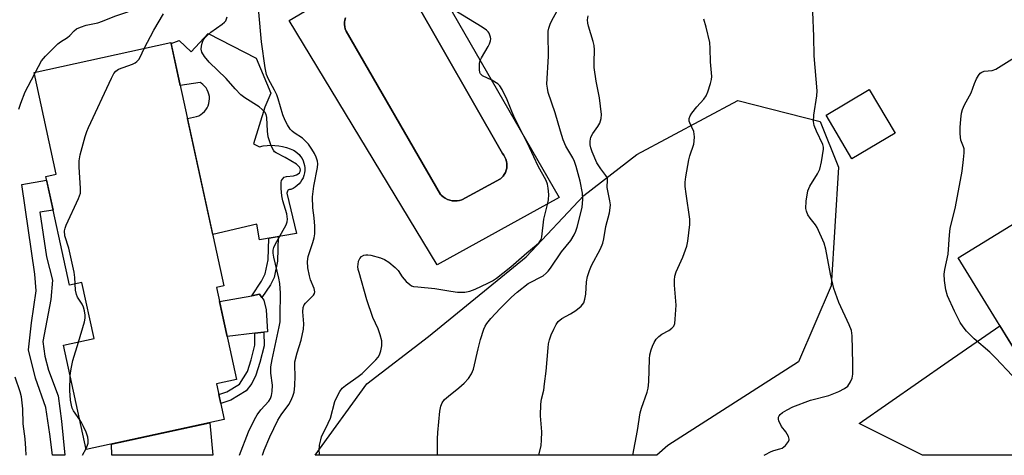
# Model space of a CAD drawing. Units: inches. Extents: x 1255767 to 1261767, y 545452 to 549453.
# Drawn here: x 1256556 to 1256827, y 545453 to 545573 of the extents above; entities that cross this region are included whole.
import ezdxf

# ---------------------------------------------------------------- set-up
doc = ezdxf.new("R2010")
doc.units = ezdxf.units.IN
doc.header["$MEASUREMENT"] = 0
for name, color, linetype in [('BLDG-Footprint', 5, 'Continuous'), ('CULTRL-Pad', 6, 'Continuous'), ('CULTRL-Swimming Pool in Ground', 4, 'Continuous'), ('NTRL-Trees', 3, 'Continuous'), ('TRANS-Non Street Sidewalk', 7, 'Continuous'), ('TRANS-Road', 130, 'Continuous'), ('Undefined', 1, 'Continuous')]:
    doc.layers.add(name, color=color, linetype=linetype)

msp = doc.modelspace()

# ---------------------------------------------------------------- linework, layer by layer
at = {"layer": 'BLDG-Footprint'}
for points, elevation in [([(1256597.99, 545566.23), (1256612.53, 545499.41), (1256610.51, 545498.97), (1256616.01, 545473.72), (1256610.5, 545472.52), (1256612.64, 545462.68), (1256574.72, 545454.42), (1256568.48, 545483.1), (1256576.85, 545484.92), (1256573.49, 545500.34), (1256570.08, 545499.6), (1256563.58, 545529.45), (1256566.45, 545530.07), (1256560.36, 545558.05)], 432.88), ([(1256857.58, 545484.25), (1256836.3, 545471.19), (1256814.25, 545507.12), (1256900.61, 545560.12), (1256919.32, 545529.64), (1256854.24, 545489.69)], 449.32), ([(1256796.89, 545541.34), (1256785, 545534.33), (1256777.93, 545546.33), (1256789.83, 545553.33)], 447.02)]:
    msp.add_lwpolyline(points, close=True, dxfattribs=dict(at, elevation=elevation))
at = {"layer": 'CULTRL-Pad'}
for points in [[(1256608.23, 545568.77), (1256621.38, 545561.96), (1256625.4, 545552.34), (1256623.81, 545548.54), (1256620.7, 545538.4), (1256622.32, 545537.64), (1256623.35, 545537.84), (1256624.41, 545537.97), (1256625.48, 545538.02), (1256626.55, 545537.99), (1256627.61, 545537.87), (1256628.66, 545537.68), (1256629.7, 545537.42), (1256630.71, 545537.07), (1256631.69, 545536.65), (1256632.12, 545536.39), (1256632.67, 545535.98), (1256633.17, 545535.51), (1256633.61, 545534.98), (1256633.99, 545534.41), (1256634.3, 545533.79), (1256634.53, 545533.15), (1256634.69, 545532.48), (1256634.77, 545531.8), (1256634.77, 545531.11), (1256634.69, 545530.43), (1256634.53, 545529.76), (1256634.29, 545529.12), (1256633.98, 545528.5), (1256633.6, 545527.93), (1256633.16, 545527.41), (1256632.66, 545526.94), (1256632.11, 545526.53), (1256631.51, 545526.19), (1256630.88, 545525.92), (1256630.85, 545525.92), (1256630.58, 545525.9), (1256630.32, 545525.81), (1256630.11, 545525.64), (1256629.96, 545525.42), (1256629.87, 545525.16), (1256629.86, 545524.89), (1256632.46, 545513.83), (1256622.33, 545512.01), (1256621.55, 545516.35), (1256609.47, 545513.49), (1256602.53, 545545.37), (1256605.01, 545545.92), (1256605.6, 545546.15), (1256606.17, 545546.46), (1256606.69, 545546.84), (1256607.16, 545547.28), (1256607.57, 545547.77), (1256607.92, 545548.31), (1256608.19, 545548.89), (1256608.4, 545549.5), (1256608.52, 545550.13), (1256608.57, 545550.77), (1256608.54, 545551.41), (1256608.42, 545552.04), (1256608.23, 545552.66), (1256607.97, 545553.24), (1256607.63, 545553.79), (1256607.23, 545554.29), (1256606.77, 545554.74), (1256606.26, 545555.12), (1256605.99, 545555.29), (1256600.55, 545554.45), (1256598.04, 545565.99), (1256600.28, 545566.77), (1256603.5, 545563.74)], [(1256621, 545486.39), (1256613.44, 545485.5), (1256611.35, 545495.1), (1256620.22, 545496.71), (1256622.34, 545497.1), (1256622.97, 545496.23), (1256623.52, 545495.46), (1256624.15, 545492.83), (1256624.52, 545486.8), (1256623.53, 545486.69)]]:
    msp.add_lwpolyline(points, close=True, dxfattribs=at)
msp.add_polyline3d([(1256666.23, 545590.3, 0), (1256704.6, 545523.72, 0), (1256671.07, 545505.2, 0), (1256630.47, 545572.31, 0), (1256649.79, 545583.73, 0), (1256657.25, 545588.24, 0), (1256660.28, 545587.2, 0)], close=True, dxfattribs=at)
msp.add_polyline3d([(1256645.92, 545573.03, 0), (1256645.76, 545572.44, 0), (1256645.67, 545571.83, 0), (1256645.66, 545571.21, 0), (1256645.73, 545570.59, 0), (1256645.88, 545569.99, 0), (1256646.11, 545569.41, 0), (1256672, 545524.52, 0), (1256672.24, 545524.28, 0), (1256672.76, 545523.84, 0), (1256673.33, 545523.48, 0), (1256673.94, 545523.18, 0), (1256674.58, 545522.95, 0), (1256675.24, 545522.8, 0), (1256675.91, 545522.73, 0), (1256676.59, 545522.75, 0), (1256677.26, 545522.84, 0), (1256677.92, 545523, 0), (1256688.51, 545528.85, 0), (1256688.79, 545529.08, 0), (1256689.21, 545529.53, 0), (1256689.56, 545530.03, 0), (1256689.86, 545530.58, 0), (1256690.07, 545531.15, 0), (1256690.22, 545531.75, 0), (1256690.28, 545532.36, 0), (1256690.26, 545532.98, 0), (1256690.17, 545533.59, 0), (1256689.99, 545534.18, 0), (1256689.74, 545534.74, 0), (1256689.42, 545535.27, 0), (1256689.04, 545535.75, 0), (1256664.46, 545578.9, 0)], dxfattribs=at)
at = {"layer": 'CULTRL-Swimming Pool in Ground'}
msp.add_lwpolyline([(1256664.46, 545578.9), (1256689.04, 545535.75), (1256689.42, 545535.27), (1256689.74, 545534.74), (1256689.99, 545534.18), (1256690.17, 545533.59), (1256690.26, 545532.98), (1256690.28, 545532.36), (1256690.22, 545531.75), (1256690.07, 545531.15), (1256689.86, 545530.58), (1256689.56, 545530.03), (1256689.21, 545529.53), (1256688.79, 545529.08), (1256688.51, 545528.85), (1256677.92, 545523), (1256677.26, 545522.84), (1256676.59, 545522.75), (1256675.91, 545522.73), (1256675.24, 545522.8), (1256674.58, 545522.95), (1256673.94, 545523.18), (1256673.33, 545523.48), (1256672.76, 545523.84), (1256672.24, 545524.28), (1256672, 545524.52), (1256646.11, 545569.41), (1256645.88, 545569.99), (1256645.73, 545570.59), (1256645.66, 545571.21), (1256645.67, 545571.83), (1256645.76, 545572.44), (1256645.92, 545573.03)], dxfattribs=at)
at = {"layer": 'NTRL-Trees'}
msp.add_lwpolyline([(1256734.47, 545455.58), (1256731.44, 545452.88), (1256637.61, 545452.89), (1256651.75, 545472.52), (1256668.69, 545485.48), (1256695.6, 545507.4), (1256711.42, 545524.21), (1256725.94, 545535.51), (1256753.7, 545550.35), (1256776.29, 545544.54), (1256781.4, 545532.06), (1256779.31, 545499.43), (1256770.35, 545478.5)], close=True, dxfattribs=at)
at = {"layer": 'TRANS-Non Street Sidewalk'}
for points in [[(1256567.95, 545462.22), (1256568.87, 545452.9), (1256565.48, 545452.9), (1256564.71, 545458.67), (1256563.6, 545465.96), (1256560.76, 545474.06), (1256558.84, 545481.81), (1256559.65, 545489.3), (1256560.97, 545498.01), (1256560.56, 545502.67), (1256557.02, 545527.27), (1256563.8, 545528.45), (1256565.6, 545520.2), (1256561.93, 545519.7), (1256563.8, 545507.43), (1256565.42, 545500.95), (1256565.02, 545495.68), (1256562.79, 545484.09), (1256563.3, 545480.14), (1256564.31, 545476.29), (1256567.04, 545469.2)], [(1256625.29, 545499.7), (1256622.97, 545496.23), (1256622.34, 545497.1), (1256620.22, 545496.71), (1256622.88, 545500.66), (1256623.9, 545502.72), (1256624.72, 545506.53), (1256624.89, 545512.47), (1256627.45, 545512.93), (1256627.27, 545506.22), (1256626.3, 545501.75)], [(1256614.43, 545468.01), (1256611.67, 545467.12), (1256611.13, 545469.61), (1256613.37, 545470.33), (1256616.8, 545472.41), (1256619.02, 545475.91), (1256619.98, 545479.06), (1256621.05, 545483.13), (1256621, 545486.39), (1256623.53, 545486.69), (1256623.59, 545482.96), (1256622.42, 545478.37), (1256621.34, 545474.84), (1256620.16, 545472.58), (1256618.62, 545470.55)]]:
    msp.add_lwpolyline(points, close=True, dxfattribs=at)
at = {"layer": 'TRANS-Road'}
msp.add_lwpolyline([(1256836.46, 545452.87), (1256804.41, 545452.87), (1256801.16, 545454.51), (1256787.05, 545461.64), (1256811.52, 545478.6), (1256825.71, 545488.44), (1256833.22, 545476.22)], dxfattribs=at)
msp.add_lwpolyline([(1256608.66, 545461.81), (1256609.5, 545452.89), (1256581.74, 545452.89), (1256581.61, 545455.93)], close=True, dxfattribs=at)
at = {"layer": 'Undefined'}
for p, q in [((1256560.47, 545557.53, 430), (1256560.79, 545558.14, 430)), ((1256573.66, 545452.89, 432), (1256574.65, 545454.75, 432))]:
    msp.add_line(p, q, dxfattribs=at)
for points, elevation in [([(1256560.79, 545558.14), (1256562.45, 545561.18), (1256563.53, 545562.54), (1256566.9, 545565.87), (1256567.6, 545566.4), (1256569.6, 545567.62), (1256570.24, 545568.19), (1256571.42, 545569.46), (1256572.08, 545569.97), (1256573.1, 545570.45), (1256574.72, 545570.99), (1256577.89, 545571.69), (1256579.21, 545572.11), (1256582.55, 545573.47), (1256586.11, 545574.69), (1256587.07, 545575.18), (1256587.95, 545575.78), (1256588.84, 545576.83), (1256589.7, 545578.32), (1256591.14, 545582.16), (1256591.39, 545583.13)], 430), ([(1256623.11, 545452.89), (1256623.57, 545454.31), (1256625.1, 545457.9), (1256627.33, 545462.55), (1256628.23, 545463.95), (1256630.36, 545466.84), (1256630.91, 545467.83), (1256631.48, 545469.12), (1256631.79, 545470.21), (1256631.97, 545471.98), (1256632.09, 545474.66), (1256631.97, 545477.47), (1256632.03, 545478.55), (1256632.63, 545480.99), (1256633.77, 545484.53), (1256634.43, 545487.55), (1256634.47, 545489.02), (1256634.25, 545492.31), (1256634.33, 545493.44), (1256634.59, 545494.16), (1256634.9, 545494.62), (1256637.15, 545496.84), (1256637.4, 545497.29), (1256637.47, 545497.74), (1256637.3, 545498.72), (1256636.32, 545501.09), (1256636.01, 545502.16), (1256635.62, 545504.35), (1256635.49, 545506.08), (1256635.69, 545507.46), (1256637, 545511.3), (1256637.34, 545512.63), (1256637.52, 545513.71), (1256637.49, 545515.78), (1256637.31, 545518.14), (1256636.98, 545520.89), (1256636.87, 545523.86), (1256637.24, 545526.81), (1256638.23, 545531.92), (1256638.29, 545532.94), (1256638.22, 545533.68), (1256637.91, 545534.76), (1256637.45, 545535.8), (1256636.72, 545536.98), (1256635.74, 545538.33), (1256634.12, 545540), (1256631.86, 545541.44), (1256631.28, 545541.89), (1256630.74, 545542.5), (1256629.96, 545543.64), (1256629.33, 545544.86), (1256628.71, 545546.37), (1256627.43, 545550.76), (1256627.05, 545551.84), (1256626.43, 545553.13), (1256624.78, 545556.21), (1256624.26, 545557.45), (1256623.82, 545559.3), (1256622.89, 545566.48), (1256622.13, 545574.62)], 436), ([(1256638.9, 545452.89), (1256638.8, 545453.34), (1256638.71, 545454.18), (1256638.83, 545455.65), (1256639.12, 545457.12), (1256639.38, 545457.97), (1256641.2, 545461.73), (1256641.77, 545463.08), (1256643.01, 545467.62), (1256643.45, 545468.66), (1256644.39, 545470.41), (1256645.06, 545471.31), (1256645.93, 545472.08), (1256649.42, 545474.47), (1256650.54, 545475.35), (1256654.3, 545479.12), (1256654.86, 545479.78), (1256655.3, 545480.5), (1256655.64, 545481.54), (1256655.9, 545482.9), (1256655.95, 545483.72), (1256655.89, 545484.29), (1256655.46, 545485.97), (1256654.86, 545487.57), (1256653.47, 545490.76), (1256651.78, 545495.54), (1256649.65, 545503.06), (1256649.44, 545503.93), (1256649.34, 545504.76), (1256649.37, 545505.31), (1256649.53, 545506.15), (1256649.84, 545506.89), (1256650.29, 545507.44), (1256650.99, 545507.85), (1256651.52, 545507.98), (1256652.07, 545507.97), (1256652.93, 545507.81), (1256655.52, 545507.08), (1256656.63, 545506.67), (1256657.84, 545505.91), (1256659.62, 545504.42), (1256660.42, 545503.61), (1256661.51, 545501.92), (1256662.61, 545500.65), (1256663.64, 545499.74), (1256664.09, 545499.46), (1256664.62, 545499.28), (1256665.77, 545499.11), (1256670.5, 545498.7), (1256674.9, 545497.94), (1256676.66, 545497.72), (1256678.68, 545497.65), (1256680.06, 545497.94), (1256681.57, 545498.54), (1256684.99, 545500.14), (1256686.29, 545500.8), (1256687.39, 545501.49), (1256691.34, 545504.63), (1256695.7, 545508.47), (1256698.29, 545510.56), (1256699.14, 545511.35), (1256699.65, 545512.12), (1256699.88, 545512.86), (1256700.39, 545517.72), (1256701.43, 545521.76), (1256701.69, 545523.05), (1256701.75, 545524.49), (1256701.63, 545526.27), (1256701.41, 545527.36), (1256701.05, 545528.35), (1256698.88, 545532.3), (1256696.48, 545537.39), (1256692.18, 545546.02), (1256691.58, 545547.34), (1256690.31, 545550.53), (1256688.97, 545553.39), (1256688.35, 545554.32), (1256687.77, 545554.87), (1256686.16, 545555.91), (1256683.61, 545557.13), (1256683.05, 545557.62), (1256682.85, 545558.06), (1256682.73, 545558.84), (1256682.7, 545559.67), (1256682.74, 545560.51), (1256682.89, 545561.31), (1256683.27, 545562.09), (1256685.1, 545565.13), (1256685.48, 545565.92), (1256685.77, 545566.71), (1256685.82, 545567.24), (1256685.76, 545567.77), (1256685.41, 545568.78), (1256685.1, 545569.22), (1256684.69, 545569.62), (1256683.51, 545570.5), (1256676, 545575.04)], 438), ([(1256671.17, 545452.88), (1256671.19, 545457.35), (1256671.29, 545459.1), (1256671.87, 545465), (1256672.12, 545466.37), (1256672.47, 545467.31), (1256673.12, 545468.17), (1256674.2, 545469.12), (1256677.05, 545471.38), (1256678.55, 545472.71), (1256679.74, 545474.01), (1256680.58, 545475.22), (1256681.07, 545476.56), (1256682.34, 545482.1), (1256683.03, 545484.71), (1256683.96, 545487.52), (1256684.29, 545488.34), (1256684.72, 545489.1), (1256685.81, 545490.44), (1256688.38, 545493.22), (1256691.52, 545496.33), (1256693.05, 545497.72), (1256696.15, 545500.02), (1256700.19, 545502.21), (1256701.07, 545502.9), (1256701.62, 545503.47), (1256702.21, 545504.24), (1256705.24, 545508.78), (1256707.82, 545511.91), (1256708.78, 545513.45), (1256709.24, 545514.44), (1256709.61, 545515.53), (1256710.97, 545520.96), (1256711.13, 545523.2), (1256711, 545524.88), (1256710.37, 545528.2), (1256709.34, 545532.19), (1256708.88, 545533.56), (1256708.42, 545534.6), (1256706.46, 545537.83), (1256705.72, 545539.53), (1256704.95, 545541.93), (1256703.57, 545546.95), (1256701.62, 545552.54), (1256701.38, 545553.69), (1256701.27, 545554.86), (1256701.68, 545562.47), (1256701.59, 545568.52), (1256701.63, 545569.38), (1256701.77, 545570.22), (1256702.13, 545571.29), (1256702.59, 545572.34), (1256704.42, 545575.61)], 440), ([(1256590.62, 545564.63), (1256593.3, 545569.61), (1256595.97, 545574.14)], 432), ([(1256616.79, 545452.89), (1256619.33, 545459.32), (1256620.94, 545462.71), (1256621.69, 545463.94), (1256622.7, 545465.35), (1256624.85, 545467.78), (1256625.31, 545468.51), (1256625.62, 545469.3), (1256625.81, 545470.42), (1256625.9, 545472.14), (1256625.45, 545475.43), (1256625.41, 545477.17), (1256625.76, 545479.17), (1256627.75, 545488.17), (1256627.94, 545489.5), (1256628.01, 545491.14), (1256628.06, 545497.41), (1256627.87, 545500.06), (1256627.64, 545501.49), (1256626.27, 545507.27), (1256626.08, 545508.42), (1256626.08, 545509.2), (1256626.24, 545509.95), (1256626.59, 545510.75), (1256629.6, 545516.17), (1256629.89, 545516.97), (1256629.97, 545517.69), (1256629.77, 545519.17), (1256628.72, 545522.77), (1256628.41, 545524.15), (1256628.24, 545526.16), (1256628.28, 545527.81), (1256628.38, 545528.31), (1256628.58, 545528.75), (1256629.04, 545529.24), (1256629.74, 545529.48), (1256631.67, 545529.68), (1256632.46, 545529.89), (1256632.92, 545530.14), (1256633.28, 545530.48), (1256633.5, 545530.86), (1256633.56, 545531.25), (1256633.49, 545531.64), (1256633.28, 545532.04), (1256632.44, 545532.8), (1256629.34, 545534.7), (1256626.87, 545535.95), (1256626.46, 545536.26), (1256626.11, 545536.65), (1256625.48, 545537.89), (1256624.69, 545540.34), (1256624.46, 545541.94), (1256624.29, 545545.66), (1256624.12, 545546.44), (1256623.76, 545547.12), (1256623.03, 545547.9), (1256622.17, 545548.59), (1256618.28, 545551.06), (1256617.17, 545551.93), (1256615.62, 545553.52), (1256613.17, 545556.36), (1256608.5, 545560.85), (1256607.23, 545562.44), (1256606.49, 545563.64), (1256606.28, 545564.42), (1256606.33, 545565.24), (1256606.52, 545566.08), (1256606.83, 545566.87), (1256607.28, 545567.53), (1256607.82, 545568.13), (1256608.91, 545569.06), (1256612.08, 545571.26), (1256612.73, 545571.82), (1256613.06, 545572.25), (1256613.39, 545573.3)], 434), ([(1256699.02, 545452.88), (1256699.14, 545453.26), (1256699.67, 545455.56), (1256699.81, 545456.99), (1256699.87, 545459.28), (1256699.51, 545463.73), (1256699.62, 545466.9), (1256699.8, 545468.31), (1256700.37, 545470.76), (1256700.64, 545472.49), (1256701.06, 545475.97), (1256701.58, 545482.41), (1256701.73, 545483.47), (1256702, 545484.59), (1256702.47, 545485.98), (1256703.16, 545487.53), (1256703.79, 545488.78), (1256704.39, 545489.64), (1256705.37, 545490.43), (1256707.74, 545491.69), (1256709.17, 545492.63), (1256710.71, 545493.86), (1256711.08, 545494.25), (1256711.36, 545494.71), (1256711.7, 545495.75), (1256711.96, 545497.15), (1256712.12, 545500.53), (1256712.38, 545501.95), (1256712.96, 545503.63), (1256713.52, 545505), (1256715.96, 545509.59), (1256716.65, 545511.18), (1256716.94, 545512.3), (1256717.48, 545515.69), (1256718.43, 545519.45), (1256718.68, 545520.83), (1256718.69, 545521.66), (1256718.56, 545522.79), (1256717.84, 545526.45), (1256717.93, 545528.54), (1256717.86, 545529.06), (1256717.49, 545529.77), (1256716.04, 545531.57), (1256714.97, 545533.22), (1256713.68, 545536.24), (1256713.31, 545537.34), (1256713.15, 545538.12), (1256713.13, 545539.2), (1256713.33, 545540.25), (1256713.85, 545541.26), (1256715.23, 545543.18), (1256715.79, 545544.12), (1256716.19, 545545.36), (1256716.27, 545546.44), (1256715.73, 545551.07), (1256714.81, 545555.6), (1256714.28, 545559.41), (1256714.21, 545560.83), (1256714.33, 545564.29), (1256714.27, 545565.43), (1256714, 545566.55), (1256712.67, 545570.76), (1256712.46, 545571.61), (1256712.37, 545572.46), (1256712.55, 545573.59)], 442), ([(1256571.65, 545499.94), (1256571.6, 545501.68), (1256571.4, 545503.13), (1256569.92, 545509.74), (1256568.84, 545513.18), (1256568.77, 545514.51), (1256568.92, 545515.3), (1256569.2, 545516.11), (1256572.54, 545523.37), (1256573.09, 545524.91), (1256573.16, 545526.22), (1256572.75, 545532.01), (1256572.75, 545533.73), (1256573.06, 545535.43), (1256574.46, 545540.46), (1256574.9, 545541.84), (1256575.36, 545542.94), (1256581.62, 545556.47), (1256582.31, 545557.77), (1256582.8, 545558.37), (1256583.61, 545558.9), (1256587.42, 545560.34), (1256588.19, 545560.72), (1256588.61, 545561.02), (1256589.12, 545561.57), (1256589.55, 545562.23), (1256590.62, 545564.63)], 432), ([(1256829.06, 545474.79), (1256824.58, 545479.59), (1256822.91, 545481.17), (1256818.62, 545484.86), (1256816.55, 545487.01), (1256815.57, 545488.14), (1256814.81, 545489.32), (1256813.21, 545492.44), (1256811.34, 545496.65), (1256810.83, 545498.3), (1256810.49, 545500.88), (1256810.41, 545502.6), (1256810.58, 545503.92), (1256811.47, 545508.16), (1256811.85, 545513.44), (1256812.05, 545515.2), (1256813.53, 545521.13), (1256815.36, 545530.91), (1256815.74, 545534.15), (1256815.87, 545535.91), (1256815.84, 545537.05), (1256815.7, 545537.59), (1256814.96, 545539.39), (1256814.79, 545541.13), (1256814.78, 545542.92), (1256814.94, 545545.19), (1256815.16, 545546.87), (1256815.42, 545547.89), (1256815.94, 545549.16), (1256817.84, 545552.43), (1256818.73, 545555), (1256819.28, 545556.28), (1256819.8, 545557.23), (1256820.3, 545557.83), (1256820.69, 545558.11), (1256821.37, 545558.37), (1256823.58, 545558.58), (1256824.59, 545558.91), (1256830.45, 545562.56)], 448), ([(1256556.21, 545547.91), (1256556.75, 545549.61), (1256557.94, 545552.69), (1256560.47, 545557.53)], 430), ([(1256572.57, 545483.99), (1256574.21, 545489.52), (1256574.4, 545490.58), (1256574.41, 545491.4), (1256574.26, 545492.51), (1256573.96, 545493.57), (1256573.57, 545494.34), (1256572.35, 545496.31), (1256571.99, 545497.08), (1256571.76, 545498.2), (1256571.65, 545499.94)], 432), ([(1256570.28, 545474.79), (1256570.59, 545476.64), (1256571.07, 545478.87), (1256572.57, 545483.99)], 432), ([(1256558.24, 545452.9), (1256558.15, 545454.76), (1256557.92, 545457.38), (1256557.39, 545461.52), (1256557.28, 545465.66), (1256556.93, 545468.9), (1256556.59, 545470.29), (1256555.21, 545474.35)], 430), ([(1256572.94, 545462.57), (1256571.23, 545465.06), (1256570.89, 545465.79), (1256570.65, 545466.6), (1256570.43, 545468.05), (1256570.2, 545470.71), (1256570.28, 545474.79)], 432), ([(1256574.65, 545454.75), (1256575.07, 545455.67), (1256575.21, 545456.19), (1256575.26, 545457.01), (1256575.14, 545457.83), (1256574.66, 545459.2), (1256573.96, 545460.81), (1256573.43, 545461.84), (1256572.94, 545462.57)], 432)]:
    msp.add_lwpolyline(points, dxfattribs=dict(at, elevation=elevation))
for points in [[(1256760.95, 545452.88, 446), (1256761.08, 545452.96, 446), (1256762.83, 545453.88, 446), (1256763.62, 545454.18, 446), (1256765.27, 545454.61, 446), (1256765.88, 545454.87, 446), (1256766.78, 545455.57, 446), (1256767.65, 545456.62, 446), (1256767.81, 545457.08, 446), (1256767.81, 545457.32, 446), (1256767.58, 545458.06, 446), (1256766.86, 545459.3, 446), (1256765.67, 545460.82, 446), (1256764.96, 545462.33, 446), (1256764.84, 545462.83, 446), (1256764.85, 545463.3, 446), (1256765.03, 545463.71, 446), (1256765.34, 545464.07, 446), (1256765.99, 545464.59, 446), (1256767.24, 545465.38, 446), (1256768.81, 545466.15, 446), (1256773.65, 545467.98, 446), (1256778.68, 545469.25, 446), (1256781.41, 545470.41, 446), (1256783, 545471.19, 446), (1256783.9, 545471.87, 446), (1256784.7, 545473.01, 446), (1256785.15, 545474.03, 446), (1256785.31, 545475.16, 446), (1256785.34, 545478.09, 446), (1256785.12, 545485.69, 446), (1256784.92, 545487.11, 446), (1256784.29, 545488.73, 446), (1256781.49, 545494.85, 446), (1256780.05, 545498.65, 446), (1256779.13, 545502.58, 446), (1256777.92, 545509.49, 446), (1256777.45, 545511.17, 446), (1256775.49, 545515.48, 446), (1256775.02, 545516.22, 446), (1256773.54, 545517.98, 446), (1256772.97, 545518.91, 446), (1256772.55, 545519.9, 446), (1256772.39, 545520.69, 446), (1256772.49, 545522.67, 446), (1256772.93, 545525.5, 446), (1256773.48, 545526.76, 446), (1256775.57, 545530.2, 446), (1256776.23, 545531.51, 446), (1256776.72, 545533.48, 446), (1256777.27, 545536.92, 446), (1256777.26, 545537.48, 446), (1256777.09, 545538.24, 446), (1256775.28, 545541.89, 446), (1256774.7, 545543.49, 446), (1256774.51, 545544.58, 446), (1256774.63, 545546.26, 446), (1256775.42, 545551.61, 446), (1256775.5, 545553.02, 446), (1256774.64, 545562.64, 446), (1256774.61, 545567.93, 446), (1256774.29, 545574.71, 446)], [(1256724.85, 545452.88, 444), (1256726.13, 545459.64, 444), (1256726.91, 545464.51, 444), (1256727.28, 545465.84, 444), (1256728.83, 545470.17, 444), (1256729.1, 545471.29, 444), (1256729.23, 545473.05, 444), (1256729.4, 545479.41, 444), (1256729.54, 545480.49, 444), (1256729.88, 545481.82, 444), (1256730.24, 545482.86, 444), (1256730.72, 545483.83, 444), (1256731.3, 545484.73, 444), (1256732.03, 545485.5, 444), (1256732.86, 545486.16, 444), (1256734.74, 545487.17, 444), (1256735.61, 545487.76, 444), (1256736.1, 545488.3, 444), (1256736.38, 545489.07, 444), (1256736.53, 545490.22, 444), (1256736.77, 545494.1, 444), (1256736.32, 545499.64, 444), (1256736.29, 545500.99, 444), (1256736.38, 545502.03, 444), (1256736.76, 545503.29, 444), (1256738.58, 545507.25, 444), (1256739.71, 545510.29, 444), (1256739.99, 545511.69, 444), (1256740.53, 545516.25, 444), (1256740.52, 545517.69, 444), (1256739.48, 545524.68, 444), (1256739.26, 545526.72, 444), (1256739.24, 545527.89, 444), (1256739.42, 545529.35, 444), (1256740.23, 545534.02, 444), (1256740.51, 545535.15, 444), (1256741.58, 545538.35, 444), (1256741.73, 545539.2, 444), (1256741.79, 545540.37, 444), (1256741.64, 545541.79, 444), (1256740.52, 545544.16, 444), (1256740.37, 545544.67, 444), (1256740.35, 545545.4, 444), (1256740.59, 545546.12, 444), (1256741.03, 545546.81, 444), (1256742.47, 545548.56, 444), (1256744.38, 545550.7, 444), (1256745, 545551.64, 444), (1256745.45, 545552.72, 444), (1256746.19, 545554.98, 444), (1256746.47, 545556.13, 444), (1256746.54, 545556.95, 444), (1256746.17, 545560.95, 444), (1256746.13, 545564.57, 444), (1256746.02, 545566.28, 444), (1256745.02, 545570.5, 444), (1256744.36, 545572.71, 444)]]:
    msp.add_polyline3d(points, dxfattribs=at)

doc.saveas('drawing.dxf')
